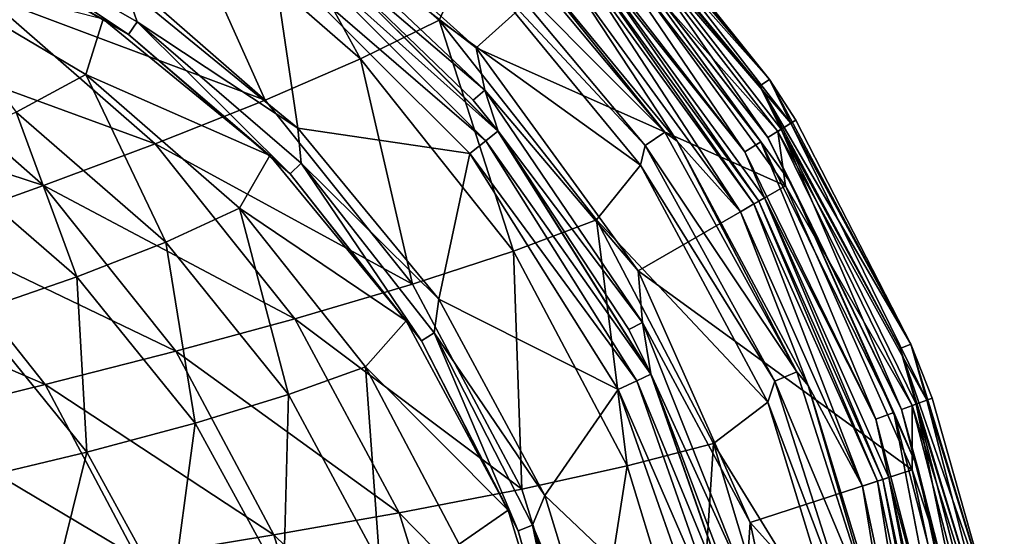
# Model space of a CAD drawing. Extents: x 0 to 58, y 0 to 36.
# Drawn here: x 46.2 to 57.7, y 22.6 to 28.7 of the extents above; entities that cross this region are included whole.
import ezdxf

# ---------------------------------------------------------------- set-up
doc = ezdxf.new("R2010")
doc.units = 0
doc.layers.add('PORCELANA', color=60, linetype='CONTINUOUS')

msp = doc.modelspace()

# ---------------------------------------------------------------- linework, layer by layer
at = {"layer": 'PORCELANA'}
for points in [[(33.5, 31, 0), (45.655, 22.61, 0), (46.405, 19.567, 0), (33.5, 31, 0)], [(33.5, 31, 0), (46.405, 19.567, 0), (46.405, 16.434, 0), (33.5, 31, 0)], [(46.405, 16.434, 0), (45.655, 13.391, 0), (33.5, 31, 0), (46.405, 16.434, 0)], [(48.824, 30.675, 30.613), (50.159, 28.241, 28.57), (47.964, 30.159, 28.638), (48.824, 30.675, 30.613)], [(51.433, 29.447, 32.591), (51.084, 28.697, 30.572), (48.824, 30.675, 30.613), (51.433, 29.447, 32.591)], [(51.084, 28.697, 30.572), (50.159, 28.241, 28.57), (48.824, 30.675, 30.613), (51.084, 28.697, 30.572)], [(52.631, 30.631, 35.874), (52.727, 30.728, 38.474), (54.966, 28, 38.474), (52.631, 30.631, 35.874)], [(53.046, 30.402, 38.5), (54.966, 28, 38.474), (52.727, 30.728, 38.474), (53.046, 30.402, 38.5)], [(54.852, 27.924, 35.874), (52.899, 30.262, 35.65), (52.631, 30.631, 35.874), (54.852, 27.924, 35.874)], [(52.631, 30.631, 35.874), (54.966, 28, 38.474), (54.852, 27.924, 35.874), (52.631, 30.631, 35.874)], [(49.111, 30.54, 39), (49.229, 30.141, 38.933), (51.519, 28.372, 39), (49.111, 30.54, 39)], [(53.005, 29.71, 39), (49.111, 30.54, 39), (51.519, 28.372, 39), (53.005, 29.71, 39)], [(55.218, 27.486, 38.75), (52.997, 30.355, 38.75), (52.865, 30.229, 38.933), (55.218, 27.486, 38.75)], [(52.997, 30.355, 38.75), (54.966, 28, 38.474), (53.046, 30.402, 38.5), (52.997, 30.355, 38.75)], [(55.218, 27.486, 38.75), (54.966, 28, 38.474), (52.997, 30.355, 38.75), (55.218, 27.486, 38.75)], [(52.766, 30.135, 35.467), (52.899, 30.262, 35.65), (54.947, 27.317, 35.467), (52.766, 30.135, 35.467)], [(52.865, 30.229, 38.933), (55.063, 27.389, 38.933), (55.218, 27.486, 38.75), (52.865, 30.229, 38.933)], [(52.865, 30.229, 38.933), (53.005, 29.71, 39), (55.063, 27.389, 38.933), (52.865, 30.229, 38.933)], [(54.947, 27.317, 35.467), (52.899, 30.262, 35.65), (55.103, 27.414, 35.65), (54.947, 27.317, 35.467)], [(54.852, 27.924, 35.874), (55.103, 27.414, 35.65), (52.899, 30.262, 35.65), (54.852, 27.924, 35.874)], [(46.933, 29.599, 26.797), (47.964, 30.159, 28.638), (49.042, 27.757, 26.712), (46.933, 29.599, 26.797)], [(49.042, 27.757, 26.712), (47.964, 30.159, 28.638), (50.159, 28.241, 28.57), (49.042, 27.757, 26.712)], [(49.393, 29.779, 38.746), (51.623, 27.873, 38.933), (49.229, 30.141, 38.933), (49.393, 29.779, 38.746)], [(51.519, 28.372, 39), (49.229, 30.141, 38.933), (51.623, 27.873, 38.933), (51.519, 28.372, 39)], [(54.947, 27.317, 35.467), (53.057, 29.757, 35.445), (52.766, 30.135, 35.467), (54.947, 27.317, 35.467)], [(54.676, 27.148, 35.194), (52.534, 29.915, 35.194), (52.696, 30.069, 35.417), (54.676, 27.148, 35.194)], [(54.676, 27.148, 35.194), (52.696, 30.069, 35.417), (54.866, 27.266, 35.417), (54.676, 27.148, 35.194)], [(52.696, 30.069, 35.417), (53.057, 29.757, 35.445), (54.866, 27.266, 35.417), (52.696, 30.069, 35.417)], [(45.342, 29.931, 38.385), (45.268, 29.767, 38.178), (47.434, 28.529, 38.184), (45.342, 29.931, 38.385)], [(45.342, 29.931, 38.385), (47.434, 28.529, 38.184), (47.538, 28.676, 38.386), (45.342, 29.931, 38.385)], [(47.396, 29.088, 38.465), (45.342, 29.931, 38.385), (47.538, 28.676, 38.386), (47.396, 29.088, 38.465)], [(53.738, 27.381, 32.994), (51.463, 29.662, 32.853), (51.66, 29.863, 32.994), (53.738, 27.381, 32.994)], [(51.66, 29.863, 32.994), (51.799, 29.807, 33.003), (53.738, 27.381, 32.994), (51.66, 29.863, 32.994)], [(52.792, 29.518, 34.921), (52.534, 29.915, 35.194), (54.676, 27.148, 35.194), (52.792, 29.518, 34.921)], [(47.138, 28.709, 38.138), (47.434, 28.529, 38.184), (45.268, 29.767, 38.178), (47.138, 28.709, 38.138)], [(49.391, 29.777, 38.742), (49.277, 29.634, 38.559), (51.776, 27.392, 38.742), (49.391, 29.777, 38.742)], [(49.393, 29.779, 38.746), (49.391, 29.777, 38.742), (51.778, 27.393, 38.746), (49.393, 29.779, 38.746)], [(51.778, 27.393, 38.746), (49.391, 29.777, 38.742), (51.776, 27.392, 38.742), (51.778, 27.393, 38.746)], [(51.778, 27.393, 38.746), (51.483, 27.755, 38.75), (49.393, 29.779, 38.746), (51.778, 27.393, 38.746)], [(49.393, 29.779, 38.746), (51.483, 27.755, 38.75), (51.623, 27.873, 38.933), (49.393, 29.779, 38.746)], [(53.738, 27.381, 32.994), (51.799, 29.807, 33.003), (53.88, 27.274, 33.003), (53.738, 27.381, 32.994)], [(52.55, 29.3, 33.067), (53.88, 27.274, 33.003), (51.799, 29.807, 33.003), (52.55, 29.3, 33.067)], [(54.866, 27.266, 35.417), (53.057, 29.757, 35.445), (55.216, 26.785, 35.445), (54.866, 27.266, 35.417)], [(54.947, 27.317, 35.467), (55.216, 26.785, 35.445), (53.057, 29.757, 35.445), (54.947, 27.317, 35.467)], [(49.277, 29.634, 38.559), (49.128, 29.447, 38.492), (51.633, 27.278, 38.559), (49.277, 29.634, 38.559)], [(51.776, 27.392, 38.742), (49.277, 29.634, 38.559), (51.633, 27.278, 38.559), (51.776, 27.392, 38.742)], [(53.505, 27.222, 32.852), (51.433, 29.447, 32.591), (51.463, 29.662, 32.853), (53.505, 27.222, 32.852)], [(53.738, 27.381, 32.994), (53.505, 27.222, 32.852), (51.463, 29.662, 32.853), (53.738, 27.381, 32.994)], [(53.005, 29.71, 39), (51.519, 28.372, 39), (55.155, 26.75, 39), (53.005, 29.71, 39)], [(55.063, 27.389, 38.933), (53.005, 29.71, 39), (55.155, 26.75, 39), (55.063, 27.389, 38.933)], [(45.743, 28.995, 25.1), (46.933, 29.599, 26.797), (49.042, 27.757, 26.712), (45.743, 28.995, 25.1)], [(52.735, 29.467, 33.474), (52.792, 29.518, 34.921), (54.841, 26.569, 33.474), (52.735, 29.467, 33.474)], [(52.792, 29.518, 34.921), (54.676, 27.148, 35.194), (54.907, 26.607, 34.921), (52.792, 29.518, 34.921)], [(54.841, 26.569, 33.474), (52.792, 29.518, 34.921), (54.907, 26.607, 34.921), (54.841, 26.569, 33.474)], [(49.128, 29.447, 38.492), (47.396, 29.088, 38.465), (49.424, 27.426, 38.465), (49.128, 29.447, 38.492)], [(51.633, 27.278, 38.559), (49.128, 29.447, 38.492), (51.446, 27.128, 38.492), (51.633, 27.278, 38.559)], [(49.128, 29.447, 38.492), (49.424, 27.426, 38.465), (51.446, 27.128, 38.492), (49.128, 29.447, 38.492)], [(53.452, 26.992, 32.588), (51.084, 28.697, 30.572), (51.433, 29.447, 32.591), (53.452, 26.992, 32.588)], [(53.505, 27.222, 32.852), (53.452, 26.992, 32.588), (51.433, 29.447, 32.591), (53.505, 27.222, 32.852)], [(52.686, 29.423, 33.25), (54.625, 26.444, 33.067), (52.55, 29.3, 33.067), (52.686, 29.423, 33.25)], [(52.735, 29.467, 33.474), (54.784, 26.536, 33.25), (52.686, 29.423, 33.25), (52.735, 29.467, 33.474)], [(54.784, 26.536, 33.25), (54.625, 26.444, 33.067), (52.686, 29.423, 33.25), (54.784, 26.536, 33.25)], [(54.841, 26.569, 33.474), (54.784, 26.536, 33.25), (52.735, 29.467, 33.474), (54.841, 26.569, 33.474)], [(46.933, 28.059, 36.534), (47.138, 28.709, 38.138), (44.867, 29.286, 36.606), (46.933, 28.059, 36.534)], [(44.867, 29.286, 36.606), (46.113, 27.614, 34.835), (46.933, 28.059, 36.534), (44.867, 29.286, 36.606)], [(54.625, 26.444, 33.067), (53.88, 27.274, 33.003), (52.55, 29.3, 33.067), (54.625, 26.444, 33.067)], [(47.396, 29.088, 38.465), (47.538, 28.676, 38.386), (49.424, 27.426, 38.465), (47.396, 29.088, 38.465)], [(44.542, 28.413, 23.707), (45.743, 28.995, 25.1), (47.747, 27.242, 25.008), (44.542, 28.413, 23.707)], [(45.743, 28.995, 25.1), (49.042, 27.757, 26.712), (47.747, 27.242, 25.008), (45.743, 28.995, 25.1)], [(46.933, 28.059, 36.534), (49.097, 27.104, 38.138), (47.138, 28.709, 38.138), (46.933, 28.059, 36.534)], [(49.097, 27.104, 38.138), (47.434, 28.529, 38.184), (47.138, 28.709, 38.138), (49.097, 27.104, 38.138)], [(51.084, 28.697, 30.572), (51.958, 25.979, 28.512), (50.159, 28.241, 28.57), (51.084, 28.697, 30.572)], [(53.452, 26.992, 32.588), (52.935, 26.349, 30.537), (51.084, 28.697, 30.572), (53.452, 26.992, 32.588)], [(52.935, 26.349, 30.537), (51.958, 25.979, 28.512), (51.084, 28.697, 30.572), (52.935, 26.349, 30.537)], [(47.538, 28.676, 38.386), (47.434, 28.529, 38.184), (49.335, 26.889, 38.184), (47.538, 28.676, 38.386)], [(47.538, 28.676, 38.386), (49.335, 26.889, 38.184), (49.465, 27.014, 38.386), (47.538, 28.676, 38.386)], [(49.424, 27.426, 38.465), (47.538, 28.676, 38.386), (49.465, 27.014, 38.386), (49.424, 27.426, 38.465)], [(49.097, 27.104, 38.138), (49.335, 26.889, 38.184), (47.434, 28.529, 38.184), (49.097, 27.104, 38.138)], [(43.233, 27.798, 22.461), (44.542, 28.413, 23.707), (46.436, 26.752, 23.618), (43.233, 27.798, 22.461)], [(44.542, 28.413, 23.707), (47.747, 27.242, 25.008), (46.436, 26.752, 23.618), (44.542, 28.413, 23.707)], [(51.519, 28.372, 39), (51.623, 27.873, 38.933), (53.423, 25.75, 39), (51.519, 28.372, 39)], [(55.155, 26.75, 39), (51.519, 28.372, 39), (53.423, 25.75, 39), (55.155, 26.75, 39)], [(49.042, 27.757, 26.712), (50.159, 28.241, 28.57), (50.772, 25.592, 26.639), (49.042, 27.757, 26.712)], [(50.772, 25.592, 26.639), (50.159, 28.241, 28.57), (51.958, 25.979, 28.512), (50.772, 25.592, 26.639)], [(46.933, 28.059, 36.534), (46.113, 27.614, 34.835), (47.872, 26.087, 34.72), (46.933, 28.059, 36.534)], [(47.872, 26.087, 34.72), (48.74, 26.486, 36.469), (46.933, 28.059, 36.534), (47.872, 26.087, 34.72)], [(46.933, 28.059, 36.534), (48.74, 26.486, 36.469), (49.097, 27.104, 38.138), (46.933, 28.059, 36.534)], [(54.852, 27.924, 35.874), (54.966, 28, 38.474), (56.629, 24.888, 38.474), (54.852, 27.924, 35.874)], [(54.966, 28, 38.474), (55.275, 27.522, 38.5), (56.629, 24.888, 38.474), (54.966, 28, 38.474)], [(55.218, 27.486, 38.75), (55.275, 27.522, 38.5), (54.966, 28, 38.474), (55.218, 27.486, 38.75)], [(56.503, 24.836, 35.874), (55.103, 27.414, 35.65), (54.852, 27.924, 35.874), (56.503, 24.836, 35.874)], [(54.852, 27.924, 35.874), (56.629, 24.888, 38.474), (56.503, 24.836, 35.874), (54.852, 27.924, 35.874)], [(43.233, 27.798, 22.461), (46.436, 26.752, 23.618), (45.004, 26.24, 22.383), (43.233, 27.798, 22.461)], [(51.778, 27.393, 38.746), (51.623, 27.873, 38.933), (51.483, 27.755, 38.75), (51.778, 27.393, 38.746)], [(53.474, 25.144, 38.933), (51.623, 27.873, 38.933), (51.778, 27.393, 38.746), (53.474, 25.144, 38.933)], [(53.423, 25.75, 39), (51.623, 27.873, 38.933), (53.474, 25.144, 38.933), (53.423, 25.75, 39)], [(47.747, 27.242, 25.008), (49.042, 27.757, 26.712), (50.772, 25.592, 26.639), (47.747, 27.242, 25.008)], [(46.826, 25.678, 33.092), (46.113, 27.614, 34.835), (45.129, 27.154, 33.247), (46.826, 25.678, 33.092)], [(46.826, 25.678, 33.092), (47.872, 26.087, 34.72), (46.113, 27.614, 34.835), (46.826, 25.678, 33.092)], [(49.424, 27.426, 38.465), (49.465, 27.014, 38.386), (51.082, 25.415, 38.465), (49.424, 27.426, 38.465)], [(51.446, 27.128, 38.492), (49.424, 27.426, 38.465), (51.082, 25.415, 38.465), (51.446, 27.128, 38.492)], [(55.218, 27.486, 38.75), (55.063, 27.389, 38.933), (56.816, 24.229, 38.75), (55.218, 27.486, 38.75)], [(56.629, 24.888, 38.474), (55.275, 27.522, 38.5), (55.218, 27.486, 38.75), (56.629, 24.888, 38.474)], [(55.218, 27.486, 38.75), (56.816, 24.229, 38.75), (56.629, 24.888, 38.474), (55.218, 27.486, 38.75)], [(51.776, 27.392, 38.742), (51.633, 27.278, 38.559), (53.571, 24.536, 38.742), (51.776, 27.392, 38.742)], [(51.778, 27.393, 38.746), (51.776, 27.392, 38.742), (53.573, 24.537, 38.746), (51.778, 27.393, 38.746)], [(53.573, 24.537, 38.746), (51.776, 27.392, 38.742), (53.571, 24.536, 38.742), (53.573, 24.537, 38.746)], [(53.312, 25.058, 38.75), (53.474, 25.144, 38.933), (51.778, 27.393, 38.746), (53.312, 25.058, 38.75)], [(53.312, 25.058, 38.75), (51.778, 27.393, 38.746), (53.573, 24.537, 38.746), (53.312, 25.058, 38.75)], [(55.289, 24.563, 32.994), (53.505, 27.222, 32.852), (53.738, 27.381, 32.994), (55.289, 24.563, 32.994)], [(53.738, 27.381, 32.994), (53.88, 27.274, 33.003), (55.289, 24.563, 32.994), (53.738, 27.381, 32.994)], [(54.947, 27.317, 35.467), (55.103, 27.414, 35.65), (56.517, 24.118, 35.467), (54.947, 27.317, 35.467)], [(56.517, 24.118, 35.467), (55.216, 26.785, 35.445), (54.947, 27.317, 35.467), (56.517, 24.118, 35.467)], [(56.816, 24.229, 38.75), (55.063, 27.389, 38.933), (56.645, 24.165, 38.933), (56.816, 24.229, 38.75)], [(55.063, 27.389, 38.933), (55.155, 26.75, 39), (56.645, 24.165, 38.933), (55.063, 27.389, 38.933)], [(56.517, 24.118, 35.467), (55.103, 27.414, 35.65), (56.689, 24.181, 35.65), (56.517, 24.118, 35.467)], [(56.503, 24.836, 35.874), (56.689, 24.181, 35.65), (55.103, 27.414, 35.65), (56.503, 24.836, 35.874)], [(46.436, 26.752, 23.618), (47.747, 27.242, 25.008), (49.39, 25.187, 24.929), (46.436, 26.752, 23.618)], [(47.747, 27.242, 25.008), (50.772, 25.592, 26.639), (49.39, 25.187, 24.929), (47.747, 27.242, 25.008)], [(51.633, 27.278, 38.559), (51.446, 27.128, 38.492), (53.406, 24.457, 38.559), (51.633, 27.278, 38.559)], [(53.571, 24.536, 38.742), (51.633, 27.278, 38.559), (53.406, 24.457, 38.559), (53.571, 24.536, 38.742)], [(55.03, 24.451, 32.849), (53.452, 26.992, 32.588), (53.505, 27.222, 32.852), (55.03, 24.451, 32.849)], [(55.289, 24.563, 32.994), (55.03, 24.451, 32.849), (53.505, 27.222, 32.852), (55.289, 24.563, 32.994)], [(55.289, 24.563, 32.994), (53.88, 27.274, 33.003), (55.42, 24.401, 33.003), (55.289, 24.563, 32.994)], [(54.625, 26.444, 33.067), (55.42, 24.401, 33.003), (53.88, 27.274, 33.003), (54.625, 26.444, 33.067)], [(54.866, 27.266, 35.417), (56.217, 24.007, 35.194), (54.676, 27.148, 35.194), (54.866, 27.266, 35.417)], [(56.426, 24.084, 35.417), (56.217, 24.007, 35.194), (54.866, 27.266, 35.417), (56.426, 24.084, 35.417)], [(54.866, 27.266, 35.417), (55.216, 26.785, 35.445), (56.426, 24.084, 35.417), (54.866, 27.266, 35.417)], [(45.614, 25.258, 31.598), (46.826, 25.678, 33.092), (45.129, 27.154, 33.247), (45.614, 25.258, 31.598)], [(48.74, 26.486, 36.469), (50.697, 25.162, 38.133), (49.097, 27.104, 38.138), (48.74, 26.486, 36.469)], [(50.697, 25.162, 38.133), (49.335, 26.889, 38.184), (49.097, 27.104, 38.138), (50.697, 25.162, 38.133)], [(51.446, 27.128, 38.492), (51.082, 25.415, 38.465), (53.19, 24.353, 38.492), (51.446, 27.128, 38.492)], [(53.19, 24.353, 38.492), (53.406, 24.457, 38.559), (51.446, 27.128, 38.492), (53.19, 24.353, 38.492)], [(54.907, 26.607, 34.921), (54.676, 27.148, 35.194), (56.217, 24.007, 35.194), (54.907, 26.607, 34.921)], [(49.465, 27.014, 38.386), (49.335, 26.889, 38.184), (50.876, 24.925, 38.178), (49.465, 27.014, 38.386)], [(49.465, 27.014, 38.386), (50.876, 24.925, 38.178), (51.027, 25.022, 38.385), (49.465, 27.014, 38.386)], [(51.082, 25.415, 38.465), (49.465, 27.014, 38.386), (51.027, 25.022, 38.385), (51.082, 25.415, 38.465)], [(54.948, 24.206, 32.581), (52.935, 26.349, 30.537), (53.452, 26.992, 32.588), (54.948, 24.206, 32.581)], [(55.03, 24.451, 32.849), (54.948, 24.206, 32.581), (53.452, 26.992, 32.588), (55.03, 24.451, 32.849)], [(50.697, 25.162, 38.133), (50.876, 24.925, 38.178), (49.335, 26.889, 38.184), (50.697, 25.162, 38.133)], [(45.004, 26.24, 22.383), (46.436, 26.752, 23.618), (47.989, 24.806, 23.541), (45.004, 26.24, 22.383)], [(46.436, 26.752, 23.618), (49.39, 25.187, 24.929), (47.989, 24.806, 23.541), (46.436, 26.752, 23.618)], [(55.155, 26.75, 39), (53.423, 25.75, 39), (56.643, 23.408, 39), (55.155, 26.75, 39)], [(56.645, 24.165, 38.933), (55.155, 26.75, 39), (56.643, 23.408, 39), (56.645, 24.165, 38.933)], [(56.426, 24.084, 35.417), (55.216, 26.785, 35.445), (56.71, 23.43, 35.445), (56.426, 24.084, 35.417)], [(56.517, 24.118, 35.467), (56.71, 23.43, 35.445), (55.216, 26.785, 35.445), (56.517, 24.118, 35.467)], [(54.784, 26.536, 33.25), (56.061, 23.219, 33.067), (54.625, 26.444, 33.067), (54.784, 26.536, 33.25)], [(54.841, 26.569, 33.474), (56.235, 23.276, 33.25), (54.784, 26.536, 33.25), (54.841, 26.569, 33.474)], [(56.235, 23.276, 33.25), (56.061, 23.219, 33.067), (54.784, 26.536, 33.25), (56.235, 23.276, 33.25)], [(54.841, 26.569, 33.474), (54.907, 26.607, 34.921), (56.298, 23.296, 33.474), (54.841, 26.569, 33.474)], [(56.298, 23.296, 33.474), (56.235, 23.276, 33.25), (54.841, 26.569, 33.474), (56.298, 23.296, 33.474)], [(54.907, 26.607, 34.921), (56.217, 24.007, 35.194), (56.37, 23.32, 34.921), (54.907, 26.607, 34.921)], [(56.298, 23.296, 33.474), (54.907, 26.607, 34.921), (56.37, 23.32, 34.921), (56.298, 23.296, 33.474)], [(47.872, 26.087, 34.72), (49.315, 24.294, 34.623), (48.74, 26.486, 36.469), (47.872, 26.087, 34.72)], [(49.315, 24.294, 34.623), (50.22, 24.622, 36.415), (48.74, 26.486, 36.469), (49.315, 24.294, 34.623)], [(48.74, 26.486, 36.469), (50.22, 24.622, 36.415), (50.697, 25.162, 38.133), (48.74, 26.486, 36.469)], [(56.061, 23.219, 33.067), (55.42, 24.401, 33.003), (54.625, 26.444, 33.067), (56.061, 23.219, 33.067)], [(52.935, 26.349, 30.537), (53.295, 23.455, 28.467), (51.958, 25.979, 28.512), (52.935, 26.349, 30.537)], [(54.948, 24.206, 32.581), (54.308, 23.718, 30.509), (52.935, 26.349, 30.537), (54.948, 24.206, 32.581)], [(54.308, 23.718, 30.509), (53.295, 23.455, 28.467), (52.935, 26.349, 30.537), (54.308, 23.718, 30.509)], [(43.461, 25.705, 21.317), (45.004, 26.24, 22.383), (46.454, 24.412, 22.316), (43.461, 25.705, 21.317)], [(45.004, 26.24, 22.383), (47.989, 24.806, 23.541), (46.454, 24.412, 22.316), (45.004, 26.24, 22.383)], [(48.218, 23.959, 32.96), (47.872, 26.087, 34.72), (46.826, 25.678, 33.092), (48.218, 23.959, 32.96)], [(48.218, 23.959, 32.96), (49.315, 24.294, 34.623), (47.872, 26.087, 34.72), (48.218, 23.959, 32.96)], [(50.772, 25.592, 26.639), (51.958, 25.979, 28.512), (52.058, 23.184, 26.582), (50.772, 25.592, 26.639)], [(52.058, 23.184, 26.582), (51.958, 25.979, 28.512), (53.295, 23.455, 28.467), (52.058, 23.184, 26.582)], [(43.461, 25.705, 21.317), (46.454, 24.412, 22.316), (44.799, 24.005, 21.269), (43.461, 25.705, 21.317)], [(53.423, 25.75, 39), (53.474, 25.144, 38.933), (54.741, 22.79, 39), (53.423, 25.75, 39)], [(56.643, 23.408, 39), (53.423, 25.75, 39), (54.741, 22.79, 39), (56.643, 23.408, 39)], [(46.943, 23.618, 31.441), (46.826, 25.678, 33.092), (45.614, 25.258, 31.598), (46.943, 23.618, 31.441)], [(46.943, 23.618, 31.441), (48.218, 23.959, 32.96), (46.826, 25.678, 33.092), (46.943, 23.618, 31.441)], [(49.39, 25.187, 24.929), (50.772, 25.592, 26.639), (52.058, 23.184, 26.582), (49.39, 25.187, 24.929)], [(51.082, 25.415, 38.465), (51.027, 25.022, 38.385), (52.326, 23.108, 38.465), (51.082, 25.415, 38.465)], [(53.19, 24.353, 38.492), (51.082, 25.415, 38.465), (52.326, 23.108, 38.465), (53.19, 24.353, 38.492)], [(45.503, 23.272, 30.083), (46.943, 23.618, 31.441), (45.614, 25.258, 31.598), (45.503, 23.272, 30.083)], [(47.989, 24.806, 23.541), (49.39, 25.187, 24.929), (50.613, 22.905, 24.867), (47.989, 24.806, 23.541)], [(49.39, 25.187, 24.929), (52.058, 23.184, 26.582), (50.613, 22.905, 24.867), (49.39, 25.187, 24.929)], [(50.22, 24.622, 36.415), (51.896, 22.934, 38.124), (50.697, 25.162, 38.133), (50.22, 24.622, 36.415)], [(51.896, 22.934, 38.124), (50.876, 24.925, 38.178), (50.697, 25.162, 38.133), (51.896, 22.934, 38.124)], [(53.573, 24.537, 38.746), (53.474, 25.144, 38.933), (53.312, 25.058, 38.75), (53.573, 24.537, 38.746)], [(53.573, 24.537, 38.746), (54.694, 22.08, 38.933), (53.474, 25.144, 38.933), (53.573, 24.537, 38.746)], [(54.741, 22.79, 39), (53.474, 25.144, 38.933), (54.694, 22.08, 38.933), (54.741, 22.79, 39)], [(51.027, 25.022, 38.385), (50.876, 24.925, 38.178), (52.014, 22.693, 38.171), (51.027, 25.022, 38.385)], [(51.027, 25.022, 38.385), (52.014, 22.693, 38.171), (52.181, 22.759, 38.383), (51.027, 25.022, 38.385)], [(52.326, 23.108, 38.465), (51.027, 25.022, 38.385), (52.181, 22.759, 38.383), (52.326, 23.108, 38.465)], [(51.896, 22.934, 38.124), (52.014, 22.693, 38.171), (50.876, 24.925, 38.178), (51.896, 22.934, 38.124)], [(56.503, 24.836, 35.874), (56.629, 24.888, 38.474), (57.653, 21.512, 38.474), (56.503, 24.836, 35.874)], [(56.629, 24.888, 38.474), (56.816, 24.229, 38.75), (56.879, 24.252, 38.5), (56.629, 24.888, 38.474)], [(56.629, 24.888, 38.474), (56.879, 24.252, 38.5), (57.653, 21.512, 38.474), (56.629, 24.888, 38.474)], [(46.454, 24.412, 22.316), (47.989, 24.806, 23.541), (49.143, 22.646, 23.481), (46.454, 24.412, 22.316)], [(47.989, 24.806, 23.541), (50.613, 22.905, 24.867), (49.143, 22.646, 23.481), (47.989, 24.806, 23.541)], [(57.519, 21.485, 35.874), (56.689, 24.181, 35.65), (56.503, 24.836, 35.874), (57.519, 21.485, 35.874)], [(56.503, 24.836, 35.874), (57.653, 21.512, 38.474), (57.519, 21.485, 35.874), (56.503, 24.836, 35.874)], [(49.315, 24.294, 34.623), (50.388, 22.299, 34.549), (50.22, 24.622, 36.415), (49.315, 24.294, 34.623)], [(50.388, 22.299, 34.549), (51.319, 22.535, 36.373), (50.22, 24.622, 36.415), (50.388, 22.299, 34.549)], [(50.22, 24.622, 36.415), (51.319, 22.535, 36.373), (51.896, 22.934, 38.124), (50.22, 24.622, 36.415)], [(53.571, 24.536, 38.742), (53.406, 24.457, 38.559), (54.685, 21.352, 38.742), (53.571, 24.536, 38.742)], [(53.573, 24.537, 38.746), (53.571, 24.536, 38.742), (54.687, 21.353, 38.746), (53.573, 24.537, 38.746)], [(54.687, 21.353, 38.746), (53.571, 24.536, 38.742), (54.685, 21.352, 38.742), (54.687, 21.353, 38.746)], [(53.573, 24.537, 38.746), (54.687, 21.353, 38.746), (54.518, 22.031, 38.75), (53.573, 24.537, 38.746)], [(54.518, 22.031, 38.75), (54.694, 22.08, 38.933), (53.573, 24.537, 38.746), (54.518, 22.031, 38.75)], [(56.272, 21.483, 32.994), (55.03, 24.451, 32.849), (55.289, 24.563, 32.994), (56.272, 21.483, 32.994)], [(55.289, 24.563, 32.994), (55.42, 24.401, 33.003), (56.272, 21.483, 32.994), (55.289, 24.563, 32.994)], [(54.507, 21.312, 38.559), (53.406, 24.457, 38.559), (53.19, 24.353, 38.492), (54.507, 21.312, 38.559)], [(54.507, 21.312, 38.559), (54.685, 21.352, 38.742), (53.406, 24.457, 38.559), (54.507, 21.312, 38.559)], [(55.996, 21.423, 32.845), (54.948, 24.206, 32.581), (55.03, 24.451, 32.849), (55.996, 21.423, 32.845)], [(56.272, 21.483, 32.994), (55.996, 21.423, 32.845), (55.03, 24.451, 32.849), (56.272, 21.483, 32.994)], [(44.799, 24.005, 21.269), (46.454, 24.412, 22.316), (47.532, 22.38, 22.265), (44.799, 24.005, 21.269)], [(46.454, 24.412, 22.316), (49.143, 22.646, 23.481), (47.532, 22.38, 22.265), (46.454, 24.412, 22.316)], [(53.19, 24.353, 38.492), (52.326, 23.108, 38.465), (54.273, 21.258, 38.492), (53.19, 24.353, 38.492)], [(53.19, 24.353, 38.492), (54.273, 21.258, 38.492), (54.507, 21.312, 38.559), (53.19, 24.353, 38.492)], [(56.272, 21.483, 32.994), (55.42, 24.401, 33.003), (56.376, 21.269, 33.004), (56.272, 21.483, 32.994)], [(56.061, 23.219, 33.067), (56.376, 21.269, 33.004), (55.42, 24.401, 33.003), (56.061, 23.219, 33.067)], [(48.218, 23.959, 32.96), (49.254, 22.06, 32.859), (49.315, 24.294, 34.623), (48.218, 23.959, 32.96)], [(49.254, 22.06, 32.859), (50.388, 22.299, 34.549), (49.315, 24.294, 34.623), (49.254, 22.06, 32.859)], [(55.876, 21.17, 32.574), (54.308, 23.718, 30.509), (54.948, 24.206, 32.581), (55.876, 21.17, 32.574)], [(55.996, 21.423, 32.845), (55.876, 21.17, 32.574), (54.948, 24.206, 32.581), (55.996, 21.423, 32.845)], [(57.726, 20.716, 38.75), (56.816, 24.229, 38.75), (56.645, 24.165, 38.933), (57.726, 20.716, 38.75)], [(57.653, 21.512, 38.474), (56.879, 24.252, 38.5), (56.816, 24.229, 38.75), (57.653, 21.512, 38.474)], [(57.653, 21.512, 38.474), (56.816, 24.229, 38.75), (57.726, 20.716, 38.75), (57.653, 21.512, 38.474)], [(57.094, 20.619, 35.194), (56.217, 24.007, 35.194), (56.426, 24.084, 35.417), (57.094, 20.619, 35.194)], [(56.426, 24.084, 35.417), (57.315, 20.653, 35.417), (57.094, 20.619, 35.194), (56.426, 24.084, 35.417)], [(56.426, 24.084, 35.417), (56.71, 23.43, 35.445), (57.315, 20.653, 35.417), (56.426, 24.084, 35.417)], [(57.41, 20.668, 35.467), (56.517, 24.118, 35.467), (56.689, 24.181, 35.65), (57.41, 20.668, 35.467)], [(56.71, 23.43, 35.445), (56.517, 24.118, 35.467), (57.41, 20.668, 35.467), (56.71, 23.43, 35.445)], [(56.645, 24.165, 38.933), (56.643, 23.408, 39), (57.545, 20.688, 38.933), (56.645, 24.165, 38.933)], [(57.726, 20.716, 38.75), (56.645, 24.165, 38.933), (57.545, 20.688, 38.933), (57.726, 20.716, 38.75)], [(57.41, 20.668, 35.467), (56.689, 24.181, 35.65), (57.591, 20.695, 35.65), (57.41, 20.668, 35.467)], [(57.591, 20.695, 35.65), (56.689, 24.181, 35.65), (57.519, 21.485, 35.874), (57.591, 20.695, 35.65)], [(44.799, 24.005, 21.269), (47.532, 22.38, 22.265), (45.793, 22.108, 21.231), (44.799, 24.005, 21.269)], [(47.932, 21.818, 31.321), (48.218, 23.959, 32.96), (46.943, 23.618, 31.441), (47.932, 21.818, 31.321)], [(47.932, 21.818, 31.321), (49.254, 22.06, 32.859), (48.218, 23.959, 32.96), (47.932, 21.818, 31.321)], [(56.37, 23.32, 34.921), (56.217, 24.007, 35.194), (57.094, 20.619, 35.194), (56.37, 23.32, 34.921)], [(46.438, 21.573, 29.95), (46.943, 23.618, 31.441), (45.503, 23.272, 30.083), (46.438, 21.573, 29.95)], [(46.438, 21.573, 29.95), (47.932, 21.818, 31.321), (46.943, 23.618, 31.441), (46.438, 21.573, 29.95)], [(54.308, 23.718, 30.509), (54.118, 20.762, 28.438), (53.295, 23.455, 28.467), (54.308, 23.718, 30.509)], [(55.154, 20.901, 30.491), (54.118, 20.762, 28.438), (54.308, 23.718, 30.509), (55.154, 20.901, 30.491)], [(55.876, 21.17, 32.574), (55.154, 20.901, 30.491), (54.308, 23.718, 30.509), (55.876, 21.17, 32.574)], [(52.058, 23.184, 26.582), (53.295, 23.455, 28.467), (52.851, 20.622, 26.546), (52.058, 23.184, 26.582)], [(52.851, 20.622, 26.546), (53.295, 23.455, 28.467), (54.118, 20.762, 28.438), (52.851, 20.622, 26.546)], [(56.643, 23.408, 39), (54.741, 22.79, 39), (57.404, 19.83, 39), (56.643, 23.408, 39)], [(57.545, 20.688, 38.933), (56.643, 23.408, 39), (57.404, 19.83, 39), (57.545, 20.688, 38.933)], [(57.315, 20.653, 35.417), (56.71, 23.43, 35.445), (57.474, 19.837, 35.445), (57.315, 20.653, 35.417)], [(56.71, 23.43, 35.445), (57.41, 20.668, 35.467), (57.474, 19.837, 35.445), (56.71, 23.43, 35.445)], [(44.786, 21.326, 28.765), (46.438, 21.573, 29.95), (45.503, 23.272, 30.083), (44.786, 21.326, 28.765)], [(56.235, 23.276, 33.25), (56.795, 19.766, 33.067), (56.061, 23.219, 33.067), (56.235, 23.276, 33.25)], [(56.298, 23.296, 33.474), (56.977, 19.785, 33.25), (56.235, 23.276, 33.25), (56.298, 23.296, 33.474)], [(56.977, 19.785, 33.25), (56.795, 19.766, 33.067), (56.235, 23.276, 33.25), (56.977, 19.785, 33.25)], [(56.298, 23.296, 33.474), (56.37, 23.32, 34.921), (57.043, 19.792, 33.474), (56.298, 23.296, 33.474)], [(57.043, 19.792, 33.474), (56.977, 19.785, 33.25), (56.298, 23.296, 33.474), (57.043, 19.792, 33.474)], [(56.37, 23.32, 34.921), (57.094, 20.619, 35.194), (57.118, 19.8, 34.921), (56.37, 23.32, 34.921)], [(57.043, 19.792, 33.474), (56.37, 23.32, 34.921), (57.118, 19.8, 34.921), (57.043, 19.792, 33.474)], [(50.613, 22.905, 24.867), (52.058, 23.184, 26.582), (52.851, 20.622, 26.546), (50.613, 22.905, 24.867)], [(56.795, 19.766, 33.067), (56.376, 21.269, 33.004), (56.061, 23.219, 33.067), (56.795, 19.766, 33.067)], [(52.326, 23.108, 38.465), (52.181, 22.759, 38.383), (53.091, 20.611, 38.465), (52.326, 23.108, 38.465)], [(54.273, 21.258, 38.492), (52.326, 23.108, 38.465), (53.091, 20.611, 38.465), (54.273, 21.258, 38.492)], [(51.319, 22.535, 36.373), (52.634, 20.521, 38.117), (51.896, 22.934, 38.124), (51.319, 22.535, 36.373)], [(52.634, 20.521, 38.117), (52.014, 22.693, 38.171), (51.896, 22.934, 38.124), (52.634, 20.521, 38.117)], [(49.143, 22.646, 23.481), (50.613, 22.905, 24.867), (51.367, 20.48, 24.828), (49.143, 22.646, 23.481)], [(50.613, 22.905, 24.867), (52.851, 20.622, 26.546), (51.367, 20.48, 24.828), (50.613, 22.905, 24.867)], [(52.181, 22.759, 38.383), (52.014, 22.693, 38.171), (52.697, 20.287, 38.165), (52.181, 22.759, 38.383)], [(52.634, 20.521, 38.117), (52.697, 20.287, 38.165), (52.014, 22.693, 38.171), (52.634, 20.521, 38.117)], [(52.181, 22.759, 38.383), (52.697, 20.287, 38.165), (52.874, 20.319, 38.381), (52.181, 22.759, 38.383)], [(53.091, 20.611, 38.465), (52.181, 22.759, 38.383), (52.874, 20.319, 38.381), (53.091, 20.611, 38.465)], [(54.741, 22.79, 39), (54.694, 22.08, 38.933), (55.415, 19.621, 39), (54.741, 22.79, 39)], [(54.741, 22.79, 39), (55.415, 19.621, 39), (57.404, 19.83, 39), (54.741, 22.79, 39)], [(47.532, 22.38, 22.265), (49.143, 22.646, 23.481), (49.856, 20.349, 23.443), (47.532, 22.38, 22.265)], [(49.143, 22.646, 23.481), (51.367, 20.48, 24.828), (49.856, 20.349, 23.443), (49.143, 22.646, 23.481)]]:
    msp.add_3dface(points, dxfattribs=at)

doc.saveas('drawing.dxf')
